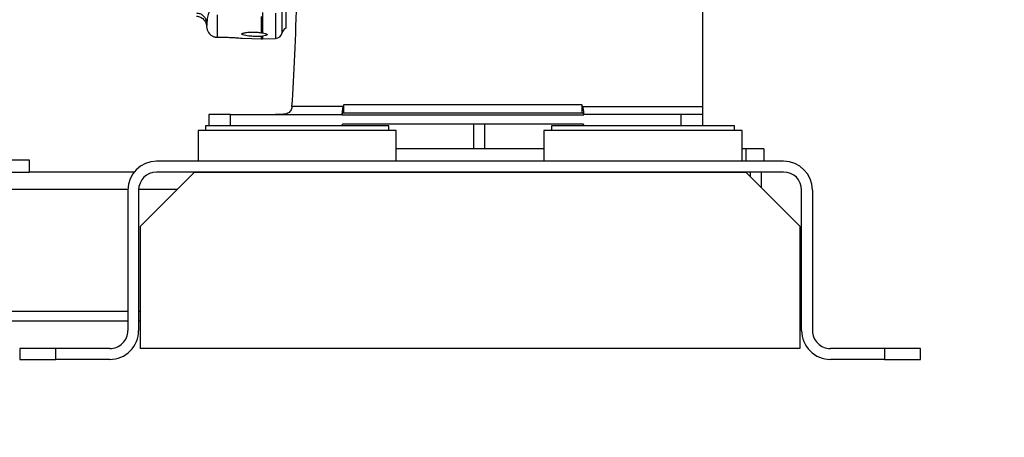
# Model space of a CAD drawing. Units: inches. Extents: x 0.4 to 10.6, y 0.4 to 8.1.
# Drawn here: x 3.5 to 4, y 2 to 2.3 of the extents above; entities that cross this region are included whole.
import ezdxf

# ---------------------------------------------------------------- set-up
doc = ezdxf.new("R2010")
doc.units = ezdxf.units.IN
doc.header["$MEASUREMENT"] = 0
doc.styles.add('SLDTEXTSTYLE0', font='TXT', dxfattribs={"width": 0.75})
doc.dimstyles.new('SLDDIMSTYLE0', dxfattribs={"dimtxt": 0.125, "dimasz": 0.13, "dimexe": 0, "dimexo": 0.0625, "dimgap": 0.03125, "dimtad": 0, "dimtih": 1, "dimtoh": 1, "dimdec": 1, "dimlfac": 20, "dimrnd": 1e-09, "dimzin": 12, "dimdsep": 46, "dimtxsty": 'SLDTEXTSTYLE0', "dimsah": 1, "dimcen": 0.09, "dimadec": 0, "dimazin": 3, "dimtfac": 1, "dimtdec": 1, "dimtmove": 0, "dimatfit": 0, "dimfxl": 0, "dimfrac": 2, "dimtolj": 1, "dimtzin": 12, "dimarcsym": 0})
doc.dimstyles.new('SLDDIMSTYLE1', dxfattribs={"dimtxt": 0.125, "dimasz": 0.13, "dimexe": 0, "dimexo": 0.0625, "dimgap": 0.03125, "dimtad": 0, "dimtih": 1, "dimtoh": 1, "dimdec": 1, "dimlfac": 20, "dimrnd": 1e-09, "dimzin": 12, "dimdsep": 46, "dimtxsty": 'SLDTEXTSTYLE0', "dimsah": 1, "dimcen": 0.09, "dimadec": 0, "dimazin": 3, "dimtfac": 1, "dimtdec": 1, "dimtofl": 0, "dimtmove": 0, "dimatfit": 3, "dimfxl": 0, "dimfrac": 2, "dimtolj": 1, "dimtzin": 12, "dimarcsym": 0})

# ---------------------------------------------------------------- blocks, each defined once
blk = doc.blocks.new('_D_8')
at = {"color": 7, "linetype": 'Continuous', "lineweight": 18}
for p, q in [((3.660312225340572, 4.650282307774767), (2.164846753017498, 4.650282307774767)), ((2.289846753017498, 4.650282307774767), (2.289846753017498, 3.466627045009905)), ((2.289846753017498, 2.084534276278702), (2.289846753017498, 3.268189539043574)), ((3.412379154474445, 2.084534276278702), (2.164846753017498, 2.084534276278702))]:
    blk.add_line(p, q, dxfattribs=at)
for points in [[(2.289846753017498, 4.650282307774767), (2.269846753017498, 4.520282307774767), (2.309846753017498, 4.520282307774767)], [(2.289846753017498, 2.084534276278702), (2.309846753017498, 2.214534276278702), (2.269846753017498, 2.214534276278702)]]:
    blk.add_solid(points, dxfattribs=at)
at = {"color": 7, "linetype": 'Continuous', "lineweight": 18, "insert": (2.128214803536905, 3.429323020264906), "char_height": 0.125, "attachment_point": 1, "style": 'SLDTEXTSTYLE0'}
blk.add_mtext('51.3', dxfattribs=at)
blk = doc.blocks.new('_D_9')
at = {"color": 7, "linetype": 'Continuous', "lineweight": 18}
for p, q in [((3.568698101823224, 3.371147268405471), (4.708718370775522, 3.371147268405471)), ((4.583718370775522, 3.371147268405471), (4.583718370775522, 2.827059525325261)), ((4.583718370775522, 2.084534276278702), (4.583718370775522, 2.628622019358929)), ((4.004505138726423, 2.084534276278702), (4.708718370775522, 2.084534276278702))]:
    blk.add_line(p, q, dxfattribs=at)
for points in [[(4.583718370775522, 3.371147268405471), (4.563718370775523, 3.241147268405471), (4.603718370775522, 3.241147268405471)], [(4.583718370775522, 2.084534276278702), (4.603718370775522, 2.214534276278702), (4.563718370775523, 2.214534276278702)]]:
    blk.add_solid(points, dxfattribs=at)
at = {"color": 7, "linetype": 'Continuous', "lineweight": 18, "insert": (4.422086421294929, 2.789755500580258), "char_height": 0.125, "attachment_point": 1, "style": 'SLDTEXTSTYLE0'}
blk.add_mtext('25.7', dxfattribs=at)
blk = doc.blocks.new('_D_11')
at = {"color": 7, "linetype": 'Continuous', "lineweight": 18}
for p, q in [((3.143158558169091, 2.998796874704291), (3.143158558169091, 1.564147971341103)), ((3.708442146600416, 1.906246874703899), (3.708442146600416, 1.564147971341103)), ((3.143158558169091, 1.689147971341103), (2.893158558169091, 1.689147971341103)), ((3.708442146600416, 1.689147971341103), (3.958442146600416, 1.689147971341103))]:
    blk.add_line(p, q, dxfattribs=at)
for points in [[(3.143158558169091, 1.689147971341103), (3.013158558169091, 1.709147971341103), (3.013158558169091, 1.669147971341103)], [(3.708442146600416, 1.689147971341103), (3.838442146600416, 1.669147971341103), (3.838442146600416, 1.709147971341103)]]:
    blk.add_solid(points, dxfattribs=at)
at = {"color": 7, "linetype": 'Continuous', "lineweight": 18, "insert": (3.26416840290416, 1.751062699579273), "char_height": 0.125, "attachment_point": 1, "style": 'SLDTEXTSTYLE0'}
blk.add_mtext('11.3', dxfattribs=at)

msp = doc.modelspace()

# ---------------------------------------------------------------- linework, layer by layer
at = {"color": 7, "linetype": 'Continuous', "lineweight": 25}
for p, q in [((3.607851595419304, 2.281968690713799), (3.607851595419304, 2.265589761582039)), ((3.835410650537439, 2.283108212600951), (3.835410650537439, 2.222642637152395)), ((3.570194300393871, 2.272733999667313), (3.570194300393871, 2.260605474033226)), ((3.595016999461039, 2.274083614610743), (3.595016999461039, 2.262917006239516)), ((3.569209262753241, 2.260682466276536), (3.570194300393871, 2.260605474033229)), ((3.583880988717041, 2.260013038245967), (3.594565942696295, 2.259621238769842)), ((3.594267825655777, 2.259623646357442), (3.595016999461039, 2.259623646357442)), ((3.594505455185461, 2.262996293986312), (3.594494634454485, 2.262998015913336)), ((3.594505597692947, 2.261007067164504), (3.594494777069574, 2.261006281965731)), ((3.594505455185461, 2.262996293986312), (3.595016999461079, 2.262917006239538)), ((3.595016999461047, 2.261058777288935), (3.594505597692947, 2.261007067164504)), ((3.596722784828426, 2.261417504751514), (3.59501699946105, 2.26105877728886)), ((3.595016999461039, 2.261058777288861), (3.595016999461039, 2.259623646357442)), ((3.595016999461039, 2.259623646357442), (3.602053781620491, 2.259881673445722)), ((3.639076749227399, 2.222642637152405), (3.611136917342719, 2.222642637152406)), ((3.639544508805155, 2.223626889120915), (3.639076749227399, 2.222642637152405)), ((3.639544508805156, 2.21926931564878), (3.639544508805155, 2.223626889120911)), ((3.769465768647675, 2.223626888746884), (3.639544508805155, 2.223626889120915)), ((3.769465768647675, 2.22362688874688), (3.769465768647675, 2.21926931564878)), ((3.769933528225431, 2.222642637152405), (3.769465768647675, 2.223626888746884)), ((3.769933528225431, 2.22264263715239), (3.835410650537439, 2.222642637152395)), ((3.835410650537439, 2.222642637152395), (3.835410650537438, 2.218285063680276)), ((3.56572561116736, 2.218285063680276), (3.56572561116736, 2.212084276278702)), ((3.577536634789407, 2.218322927978361), (3.602142934002006, 2.218322927978361)), ((3.577536634789407, 2.212084276278702), (3.577536634789407, 2.218285063680276)), ((3.577536634789407, 2.218285063680276), (3.638422288898659, 2.218285063680276)), ((3.638422288898659, 2.218285063680276), (3.638412619041376, 2.218137425885001)), ((3.638412619041376, 2.218137425885001), (3.770597658411455, 2.218137425885001)), ((3.639544508805156, 2.21926931564878), (3.769465768647675, 2.21926931564878)), ((3.823599626915392, 2.218285063680276), (3.770587988554171, 2.218285063680276)), ((3.770587988554171, 2.218285063680276), (3.770597658411455, 2.218137425885001)), ((3.823599626915392, 2.218285063680276), (3.823599626915392, 2.212084276278702)), ((3.835410650537439, 2.218285063680277), (3.823599626915392, 2.218285063680276)), ((3.835410650537439, 2.218285063680277), (3.835410650537439, 2.212084276278702)), ((3.563953957624051, 2.212084276278702), (3.563953957624051, 2.209534276278702)), ((3.56572561116736, 2.212084276278702), (3.563953957624051, 2.212084276278702)), ((3.650597174742852, 2.212084276278702), (3.575835545166527, 2.212084276278702)), ((3.770312052678187, 2.213068528247206), (3.638698224774644, 2.213068528247205)), ((3.663953957624051, 2.212084276278702), (3.650597174742852, 2.212084276278702)), ((3.663953957624051, 2.209534276278702), (3.663953957624051, 2.212084276278702)), ((3.710312225340572, 2.213068528247185), (3.710312225340572, 2.199494906199961)), ((3.752930335576807, 2.212084276278702), (3.752930335576807, 2.209534276278702)), ((3.852930335576807, 2.212084276278702), (3.752930335576807, 2.212084276278702)), ((3.852930335576807, 2.209534276278702), (3.852930335576807, 2.212084276278702)), ((3.559820099356335, 2.209534276278702), (3.559820099356335, 2.192801992814135)), ((3.668087815891768, 2.209534276278702), (3.559820099356335, 2.209534276278702)), ((3.668087815891768, 2.192801992814135), (3.668087815891768, 2.209534276278702)), ((3.748796477309091, 2.209534276278702), (3.748796477309091, 2.192801992814135)), ((3.766617924851368, 2.209534276278702), (3.748796477309091, 2.209534276278702)), ((3.857064193844524, 2.209534276278702), (3.766617924851368, 2.209534276278702)), ((3.857064193844524, 2.192801992814135), (3.857064193844524, 2.209534276278702)), ((3.748796477309091, 2.199494906199961), (3.668087815891768, 2.199494906199961)), ((3.859032697781517, 2.199494906199961), (3.857064193844524, 2.199494906199961)), ((3.859032697781517, 2.199494906199961), (3.859032697781517, 2.192801992814135)), ((3.868875217466556, 2.199494906199961), (3.859032697781517, 2.199494906199961)), ((3.868875217466556, 2.199494906199961), (3.868875217466556, 2.192801992814135)), ((3.457652921579669, 2.193589394388938), (3.467495441264708, 2.193589394388938)), ((3.467495441264708, 2.193589394388938), (3.467495441264708, 2.186896481003112)), ((3.879701989120125, 2.192801992814135), (3.537182304080755, 2.192801992814135)), ((3.457652921579668, 2.186896481003112), (3.467484331401993, 2.186896481003112)), ((3.524889000934301, 2.186896481003112), (3.467484331401993, 2.186896481003112)), ((3.528324036364219, 2.157368921947993), (3.557851595419337, 2.186896481003112)), ((3.879701989120125, 2.186896481003112), (3.537182304080755, 2.186896481003112)), ((3.557851595419337, 2.186896481003112), (3.859032697781542, 2.186896481003112)), ((3.859032697781542, 2.186896481003112), (3.88856025683666, 2.157368921947993)), ((3.861488508661119, 2.186896481003112), (3.861488508661119, 2.184440670123535)), ((3.867394020472142, 2.186896481003112), (3.867394020472142, 2.178535158312511)), ((3.521434272584692, 2.177053961318072), (3.521434272584692, 2.100282307774765)), ((3.527339784395715, 2.177053961318072), (3.527339784395715, 2.100282307774765)), ((3.889544508805164, 2.100282307774765), (3.889544508805164, 2.177053961318072)), ((3.895450020616188, 2.177053961318072), (3.895450020616188, 2.100282307774765)), ((3.528324036364219, 2.090439788089725), (3.528324036364219, 2.157368921947993)), ((3.88856025683666, 2.157368921947993), (3.88856025683666, 2.090439788089725)), ((3.18432315433041, 2.105646481003111), (3.521434272584692, 2.105646481003111)), ((3.527339784395715, 2.105646481003111), (3.528324036364219, 2.105646481003111)), ((3.462379154474455, 2.090439788089725), (3.462379154474455, 2.084534276278702)), ((3.482064193844534, 2.090439788089725), (3.462379154474455, 2.090439788089725)), ((3.482064193844534, 2.084534276278702), (3.482064193844534, 2.090439788089725)), ((3.511591752899653, 2.090439788089725), (3.482064193844534, 2.090439788089725)), ((3.88856025683666, 2.090439788089725), (3.528324036364219, 2.090439788089725)), ((3.934820099356345, 2.090439788089725), (3.905292540301227, 2.090439788089725)), ((3.934820099356345, 2.090439788089725), (3.934820099356345, 2.084534276278702)), ((3.954505138726424, 2.090439788089725), (3.934820099356345, 2.090439788089725)), ((3.954505138726424, 2.084534276278702), (3.954505138726424, 2.090439788089725)), ((3.462379154474455, 2.084534276278702), (3.482064193844534, 2.084534276278702)), ((3.511591752899653, 2.084534276278702), (3.482064193844534, 2.084534276278702)), ((3.934820099356345, 2.084534276278702), (3.905292540301227, 2.084534276278702)), ((3.934820099356345, 2.084534276278702), (3.954505138726424, 2.084534276278702))]:
    msp.add_line(p, q, dxfattribs=at)
at = {"color": 1, "linetype": 'Continuous', "lineweight": 25}
for p, q in [((3.605746721824025, 2.262935199419055), (3.605746721825525, 2.27639942300608)), ((3.602053781620491, 2.273627306667863), (3.602053781620491, 2.259881673445627)), ((3.716562225340572, 2.199494906199961), (3.716562225340572, 2.213068528247185)), ((3.18432315433041, 2.177521481003111), (3.521441213859773, 2.177521481003111)), ((3.527350894258431, 2.177521481003111), (3.548476595419338, 2.177521481003111)), ((3.18432315433041, 2.110946481003111), (3.521434272584692, 2.110946481003111)), ((3.527339784395715, 2.110946481003111), (3.528324036364219, 2.110946481003111))]:
    msp.add_line(p, q, dxfattribs=at)
at = {"color": 7, "linetype": 'Continuous', "lineweight": 25}
for centre, radius, start, end in [((3.570410700248437, 2.266416451956424), 0.005905511811023612, 180, 249.3567430223742), ((3.609583928594895, 2.262054361637363), 0.003937007874015928, 116.1046867667136, 167.0716267662117), ((3.601909515053162, 2.263816037200749), 0.003937007874016022, 272.0999999653175, 347.0716267659703), ((3.537182304080755, 2.177053961318072), 0.01574803149606296, 90, 179.9999999999871), ((3.879701989120125, 2.177053961318072), 0.01574803149606296, 1.292577422546775e-11, 90), ((3.537182304080755, 2.177053961318072), 0.009842519685039353, 90, 180), ((3.879701989120125, 2.177053961318072), 0.009842519685039353, 0, 90), ((3.511591752899653, 2.100282307774765), 0.01574803149606296, 270.0000000000008, 2.585154845093551e-11), ((3.511591752899653, 2.100282307774765), 0.009842519685039353, 270.0000000000008, 2.068123876074841e-11), ((3.905292540301227, 2.100282307774765), 0.01574803149606296, 179.9999999999741, 270.0000000000008), ((3.905292540301227, 2.100282307774765), 0.009842519685039353, 179.9999999999793, 270.0000000000008)]:
    msp.add_arc(centre, radius, start, end, dxfattribs=at)
msp.add_ellipse((3.602142934002006, 2.310146792887354), major_axis=(-4.440892098500626e-16, 0.1350006177491196), ratio=0.08748866352594334, start_param=4.007202340461992, end_param=4.510740313460483, dxfattribs=at)
for points, knots in [([(3.558944903853994, 2.272125083328013), (3.559676300474887, 2.272001859886472), (3.561139090809511, 2.271755413493178), (3.562954727868904, 2.270402284505793), (3.56422963936987, 2.268530900297573), (3.564413831367161, 2.267058979503499), (3.564505927472317, 2.266323018255314)], [0, 0, 0, 0, 0.2500007400840292, 0.5000004864628178, 0.7499999541034218, 0.9999999999999999, 0.9999999999999999, 0.9999999999999999, 0.9999999999999999]), ([(3.564643577226075, 2.269011081121615), (3.564444031027964, 2.269631505145127), (3.564044938895511, 2.270872352372042), (3.562720223836679, 2.272351575659137), (3.561026124571431, 2.273390921090343), (3.559730410878692, 2.273564034607297), (3.559082553602571, 2.273650591423189)], [0, 0, 0, 0, 0.2500001645503321, 0.4999999986367585, 0.7499998334830892, 1, 1, 1, 1]), ([(3.565916097157533, 2.274634548104914), (3.565724950929458, 2.274101270255509), (3.565316635141276, 2.272962112200482), (3.564992186927107, 2.271478365224754), (3.564761422185654, 2.270114175703208), (3.564683536758693, 2.269385124510937), (3.564643577238477, 2.269011081034611)], [0, 0, 0, 0, 0.2331848645920324, 0.4981163517413134, 0.7425060043850622, 0.9999999999999999, 0.9999999999999999, 0.9999999999999999, 0.9999999999999999]), ([(3.59449463436923, 2.262998016029891), (3.594494527904337, 2.264144672111303), (3.594494314974559, 2.266437984184244), (3.594494102044755, 2.270090180174875), (3.594493995579857, 2.27191627809862)], [0, 0, 0, 0, 0.5000000195965725, 1, 1, 1, 1]), ([(3.568330064416806, 2.260894265498496), (3.568322126787506, 2.26089614917666), (3.568307958202497, 2.260899511522418), (3.568660624988115, 2.260792588313917), (3.568952286106427, 2.260729274810041), (3.569132670717118, 2.260695545368026), (3.569189986499953, 2.260685757948792), (3.569209262753241, 2.260682466276536)], [0, 0, 0, 0, 0.389224399259903, 0.6947614683411136, 0.9077414545337134, 0.9689719131014446, 1, 1, 1, 1]), ([(3.57019430039387, 2.260605474033226), (3.57091466068536, 2.260605360468328), (3.572392549129735, 2.260605127479014), (3.575409862914849, 2.260541776827797), (3.578493247920013, 2.260410031748133), (3.58117539999528, 2.260240333229717), (3.583014956118197, 2.260095557809614), (3.583951154805607, 2.260012734887666), (3.583899210194341, 2.260017344421476), (3.583881205204237, 2.260018942173554)], [0, 0, 0, 0, 0.1529828714987511, 0.3138590794719938, 0.4766130512225922, 0.6335960662364084, 0.7821633431802201, 0.9244936721126905, 1, 1, 1, 1]), ([(3.594494777069587, 2.26100628196609), (3.593675919567698, 2.26098028891497), (3.592223239570941, 2.260934176391936), (3.589742093166649, 2.261018614425507), (3.587583955033983, 2.261179252458545), (3.585607960246482, 2.261443959440821), (3.58423607400702, 2.261788398528564), (3.58375982169022, 2.262135603465908), (3.583796219992839, 2.262415624345685), (3.584035856539738, 2.262639483804504), (3.584432021575689, 2.262786199686054), (3.58463011173147, 2.262859560455416)], [0, 0, 0, 0, 0.1494505739446042, 0.2651302073587289, 0.3985092427996445, 0.5135768437941557, 0.6598712672061582, 0.7889659842332366, 0.8487376322578744, 0.9243658998885657, 1, 1, 1, 1]), ([(3.58463011173147, 2.262859560455416), (3.58514909280462, 2.262989442041671), (3.585954023593281, 2.263190886165677), (3.587544325325601, 2.263345493353809), (3.588890230905085, 2.263408754502331), (3.590332346344853, 2.263407089762109), (3.591722485531402, 2.26333850779839), (3.593158197060491, 2.263208580740056), (3.593999956346049, 2.263075955824427), (3.594494634454551, 2.262998015915086)], [0, 0, 0, 0, 0.235236082696754, 0.364847150238762, 0.4862474327939853, 0.6133407954957454, 0.7460738628139953, 0.8507747958385254, 1, 1, 1, 1]), ([(3.595016999461079, 2.262917006239529), (3.595570577571892, 2.262824066006518), (3.596677728785073, 2.262638186381362), (3.59753139886536, 2.262243954442179), (3.597645867727163, 2.26183630251793), (3.597169443932088, 2.26156208384008), (3.596765647022274, 2.261431378815358), (3.596722784828425, 2.261417504751514)], [0, 0, 0, 0, 0.2427783212521473, 0.4855544459914391, 0.728364961423057, 0.9711665111922234, 1, 1, 1, 1]), ([(3.611136917342719, 2.222642637152406), (3.61107494474739, 2.222213170255839), (3.610951148630262, 2.221355269534606), (3.610383443374499, 2.220274662181381), (3.609417905811476, 2.219317918850341), (3.607663091395381, 2.218587852551698), (3.605111497880509, 2.218342744098394), (3.603103972154668, 2.218329343217571), (3.602142934002006, 2.218322927978361)], [0, 0, 0, 0, 0.1079074195142791, 0.215555270423479, 0.3284443845389233, 0.5035491707265844, 0.7623401873701614, 1, 1, 1, 1]), ([(3.63907674922723, 2.222642637152465), (3.638967740017204, 2.222314925500086), (3.638698585318612, 2.221505772484482), (3.638552255385804, 2.220250820616438), (3.638456407100618, 2.219135516993108), (3.638428719658654, 2.21842849798003), (3.638424375773488, 2.218330574674709), (3.638422391358431, 2.218285840416315)], [0, 0, 0, 0, 0.1480591320940447, 0.3655728819893418, 0.5844429880422661, 0.8101612819379977, 1, 1, 1, 1]), ([(3.77058788610202, 2.218285840358699), (3.770585370154033, 2.218348159668024), (3.770580338498414, 2.218472792333155), (3.770543313772978, 2.219320814853603), (3.770427508541855, 2.220538354084947), (3.770260117816959, 2.221749155935018), (3.770006590913412, 2.22244275282981), (3.769933528225601, 2.222642637152465)], [0, 0, 0, 0, 0.2279516310584179, 0.4558814853342634, 0.6832523292511471, 0.908718026139185, 1, 1, 1, 1])]:
    msp.add_open_spline(points, degree=3, knots=knots, dxfattribs=at)
for points in [[(3.594504815572591, 2.271916096227863), (3.594504922055928, 2.270089569462424), (3.594505135022601, 2.266436515931548), (3.594505347989274, 2.264143034511284), (3.594505454472611, 2.262996293801152)], [(3.577536634789407, 2.218285063680276), (3.575988953169649, 2.218285063680276), (3.572893589930131, 2.218285063680276), (3.568989515869932, 2.218285063680276), (3.566258225951163, 2.218285063680276), (3.565903149428628, 2.218285063680276), (3.56572561116736, 2.218285063680276)], [(3.638422288898564, 2.218285063680289), (3.63845415087896, 2.21841800217317), (3.638517874839754, 2.218683879158932), (3.638783617305643, 2.219004975673922), (3.639136632719002, 2.21922656571893), (3.639408550109771, 2.219255065672163), (3.639544508805156, 2.21926931564878)], [(3.769465768647675, 2.21926931564878), (3.76960172734306, 2.219255065672164), (3.769873644733829, 2.21922656571893), (3.770226660147188, 2.219004975673923), (3.770492402613077, 2.218683879158932), (3.770556126573871, 2.21841800217317), (3.770587988554267, 2.218285063680289)], [(3.577536634789407, 2.212084276278702), (3.575988953169649, 2.212084276278702), (3.572893589930131, 2.212084276278702), (3.568989515869932, 2.212084276278702), (3.566258225951163, 2.212084276278702), (3.565903149428628, 2.212084276278702), (3.56572561116736, 2.212084276278702)], [(3.63869822477474, 2.213068528247193), (3.638666362794343, 2.212935589754312), (3.638602638833549, 2.21266971276855), (3.638336896367661, 2.21234861625356), (3.637983880954301, 2.212127026208552), (3.637711963563532, 2.212098526255319), (3.637576004868148, 2.212084276278702)], [(3.771434272584683, 2.212084276278702), (3.771298313889298, 2.212098526255319), (3.771026396498529, 2.212127026208552), (3.77067338108517, 2.21234861625356), (3.770407638619282, 2.21266971276855), (3.770343914658488, 2.212935589754312), (3.770312052678091, 2.213068528247193)]]:
    msp.add_open_spline(points, degree=3, dxfattribs=at)
at = {"color": 1, "linetype": 'Continuous', "lineweight": 25}
for points, knots in [([(3.564643577238477, 2.269011081034611), (3.564583974615817, 2.267950824535155), (3.564494484574736, 2.266358908047943), (3.564505694982326, 2.26655832377305), (3.56450943897594, 2.266624923599624)], [0, 0, 0, 0, 0.6660252016824327, 1, 1, 1, 1]), ([(3.594494585025302, 2.259777698512714), (3.594494605621272, 2.259746401454411), (3.594494669631025, 2.259649134031993), (3.594494733640775, 2.260457808762381), (3.594494777054555, 2.261006281879986)], [0, 0, 0, 0, 0.3217630068142164, 1, 1, 1, 1]), ([(3.59450559697895, 2.261007067349914), (3.594505553568965, 2.260458367851428), (3.594505489547337, 2.25964913846476), (3.594505425525709, 2.25974626143039), (3.594505404914065, 2.259777529987603)], [0, 0, 0, 0, 0.6780518695027166, 1, 1, 1, 1])]:
    msp.add_open_spline(points, degree=3, knots=knots, dxfattribs=at)

# ---------------------------------------------------------------- dimensions: what is measured, and where the dimension line sits
at = {"color": 7, "linetype": 'Continuous', "lineweight": 18}
for base, p1, p2, picture, middle in [((2.289846753017498, 2.084534276278702), (3.710312225340572, 4.650282307774767), (3.462379154474445, 2.084534276278702), '_D_8', (2.289846753017498, 3.367408292026735)), ((4.583718370775522, 3.371147268405471), (3.954505138726423, 2.084534276278702), (3.518698101823224, 3.371147268405471), '_D_9', (4.583718370775522, 2.727840772342086))]:
    dim = msp.add_linear_dim(base=base, p1=p1, p2=p2, angle=90.0000000000002, dimstyle='SLDDIMSTYLE1', dxfattribs=at)
    dim.commit()
    dim.dimension.update_dxf_attribs({"geometry": picture, "text_midpoint": middle, "dimtype": 160})
dim = msp.add_linear_dim(base=(3.143158558169091, 1.689147971341103), p1=(3.708442146600416, 1.956246874703899), p2=(3.143158558169091, 3.048796874704291), dimstyle='SLDDIMSTYLE0', dxfattribs=at)
dim.commit()
dim.dimension.update_dxf_attribs({"geometry": '_D_11', "text_midpoint": (3.425800352384754, 1.689147971341103), "dimtype": 160})

doc.saveas('drawing.dxf')
